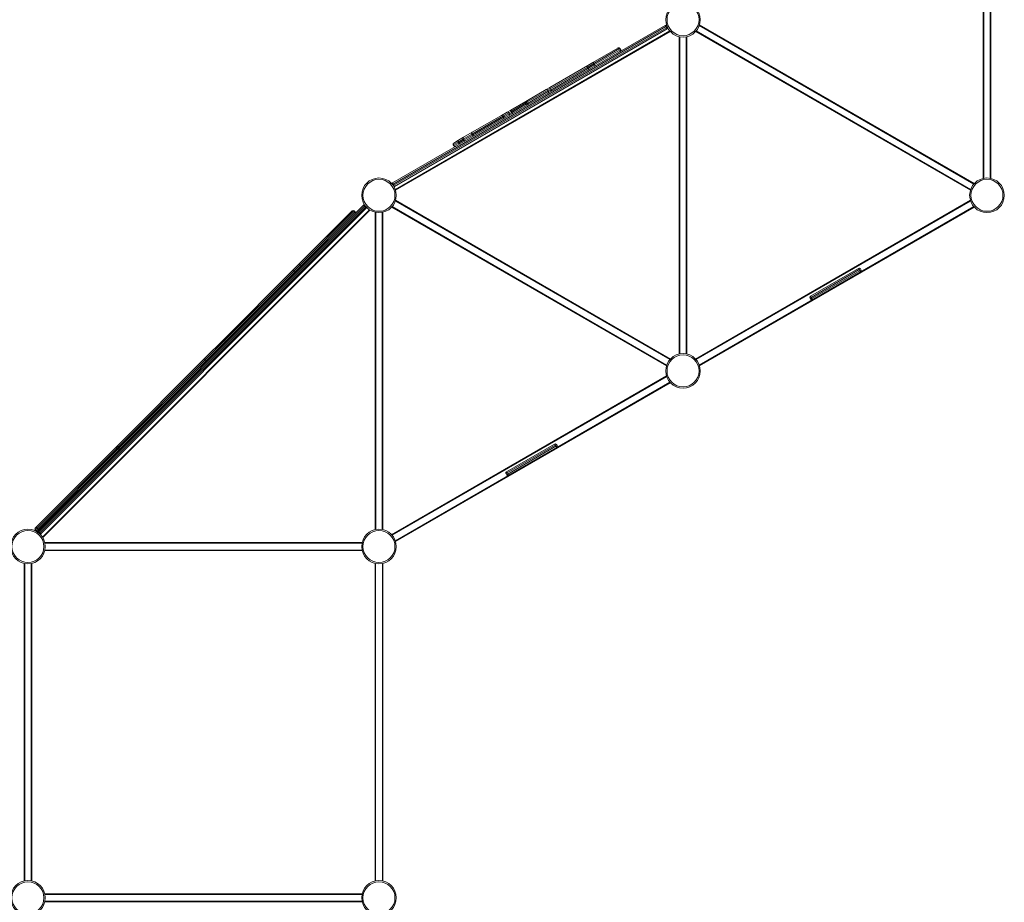
# Model space of a CAD drawing. Units: millimetres. Extents: x -32159 to 72826, y -25800 to -2386.
# Drawn here: x -9478 to -5756, y -18249 to -14915 of the extents above; entities that cross this region are included whole.
import ezdxf

# ---------------------------------------------------------------- set-up
doc = ezdxf.new("R2010")
doc.units = ezdxf.units.MM

msp = doc.modelspace()

# ---------------------------------------------------------------- linework, layer by layer
at = {"color": 7, "linetype": 'Continuous', "lineweight": 15}
for p, q in [((-5836.4, -15514.5), (-5836.4, -14315)), ((-5806.4, -14315), (-5806.4, -15514.5)), ((-8069, -15531.5), (-7038.4, -14936.5)), ((-7035.9, -14940.9), (-8066.5, -15535.9)), ((-8064, -15540.2), (-7033.4, -14945.2)), ((-7030.9, -14949.5), (-8061.5, -15544.5)), ((-7018.4, -14959.6), (-8057.1, -15559.3)), ((-7038.4, -14936.5), (-7033.4, -14933.6)), ((-7038.4, -14936.5), (-7035.9, -14940.9)), ((-7035.9, -14940.9), (-7033.4, -14945.2)), ((-7030.9, -14949.5), (-7033.4, -14945.2)), ((-5884.2, -15559.3), (-6922.9, -14959.6)), ((-6907.9, -14933.6), (-5869.2, -15533.4)), ((-6985.6, -16178), (-6985.6, -14978.5)), ((-6955.6, -14978.5), (-6955.6, -16178)), ((-7311.1, -15076.7), (-7216.6, -15022.1)), ((-7210.1, -15024.1), (-7307.3, -15080.2)), ((-7304.8, -15084.5), (-7207.6, -15028.4)), ((-7216.6, -15022.1), (-7215.6, -15021.5)), ((-7210.1, -15024.1), (-7207.6, -15028.4)), ((-7206.3, -15027.7), (-7208.8, -15023.4)), ((-7473.7, -15170.5), (-7330.9, -15088.1)), ((-7332.8, -15094.9), (-7330.3, -15099.3)), ((-7330.9, -15088.1), (-7311.1, -15076.7)), ((-7307.3, -15080.2), (-7304.8, -15084.5)), ((-7559, -15219.8), (-7488, -15178.8)), ((-7488, -15178.8), (-7473.7, -15170.5)), ((-7478.7, -15184.9), (-7481.2, -15180.6)), ((-7473.2, -15176), (-7470.7, -15180.3)), ((-7621.6, -15255.9), (-7565.4, -15223.5)), ((-7565.4, -15223.5), (-7559, -15219.8)), ((-7635.7, -15264.1), (-7621.6, -15255.9)), ((-7620.7, -15261.2), (-7629.2, -15266.1)), ((-7564.6, -15228.7), (-7620.7, -15261.2)), ((-7620.7, -15261.2), (-7618.2, -15265.5)), ((-7618.2, -15265.5), (-7562.1, -15233.1)), ((-7560.7, -15226.5), (-7564.6, -15228.7)), ((-7564.6, -15228.7), (-7562.1, -15233.1)), ((-7562.1, -15233.1), (-7558.2, -15230.9)), ((-7560.7, -15226.5), (-7558.2, -15230.9)), ((-7767.4, -15340.1), (-7656.7, -15276.2)), ((-7656.7, -15276.2), (-7635.7, -15264.1)), ((-7647.3, -15282.3), (-7649.8, -15278)), ((-7629.2, -15266.1), (-7626.7, -15270.4)), ((-7626.7, -15270.4), (-7618.2, -15265.5)), ((-7837.5, -15380.6), (-7819.8, -15370.3)), ((-7819.8, -15370.3), (-7799.9, -15358.8)), ((-7801.7, -15365.7), (-7799.2, -15370)), ((-7799.9, -15358.8), (-7767.4, -15340.1)), ((-7769.2, -15346.9), (-7766.7, -15351.2)), ((-7839.4, -15387.4), (-7836.9, -15391.7)), ((-7821.1, -15376.9), (-7818.6, -15381.2)), ((-8072.1, -15533.4), (-8069, -15531.5)), ((-8066.5, -15535.9), (-8069, -15531.5)), ((-8066.5, -15535.9), (-8064, -15540.2)), ((-8061.5, -15544.5), (-8064, -15540.2)), ((-9408.8, -16845.9), (-8178.4, -15615.6)), ((-8174.9, -15619.1), (-9405.3, -16849.5)), ((-9401.7, -16853), (-8171.4, -15622.7)), ((-8167.8, -15626.2), (-9398.2, -16856.6)), ((-8178.4, -15615.6), (-8175.6, -15612.7)), ((-8174.9, -15619.1), (-8178.4, -15615.6)), ((-8174.9, -15619.1), (-8171.4, -15622.7)), ((-8167.8, -15626.2), (-8171.4, -15622.7)), ((-7033.4, -16222.8), (-8072.1, -15623.1)), ((-8057.1, -15597.1), (-7018.4, -16196.9)), ((-6922.9, -16196.9), (-5884.2, -15597.1)), ((-5869.2, -15623.1), (-6907.9, -16222.8)), ((-9391, -16870.6), (-8154.5, -15634.1)), ((-8421.3, -15837.2), (-8221, -15636.9)), ((-8214.4, -15637.4), (-8417.8, -15840.8)), ((-8414.3, -15844.4), (-8210.8, -15640.9)), ((-8221, -15636.9), (-8220.6, -15636.5)), ((-8214.4, -15637.4), (-8210.8, -15640.9)), ((-8210, -15640.1), (-8213.5, -15636.5)), ((-8154.3, -15633.9), (-8154.5, -15634.1)), ((-8154.5, -15634.1), (-8154.3, -15633.9)), ((-8134.9, -15642), (-8134.9, -15642.2)), ((-8134.9, -15642.2), (-8134.9, -16841.2)), ((-8132.9, -15642.4), (-8132.9, -16841)), ((-8106.9, -16841), (-8106.9, -15642.4)), ((-8104.9, -15642), (-8104.9, -16841.5)), ((-8446.8, -15862.8), (-8421.3, -15837.2)), ((-8417.8, -15840.8), (-8440.5, -15863.5)), ((-8437, -15867.1), (-8414.3, -15844.4)), ((-8417.8, -15840.8), (-8414.3, -15844.4)), ((-6488.6, -15959.3), (-6306.7, -15854.3)), ((-6306.7, -15854.3), (-6304.2, -15858.7)), ((-6299.9, -15856.2), (-6304.2, -15858.7)), ((-6299.9, -15856.2), (-6297.4, -15860.5)), ((-8706.7, -16122.6), (-8446.8, -15862.8)), ((-8440.5, -15863.5), (-8703.7, -16126.7)), ((-8700.2, -16130.2), (-8437, -15867.1)), ((-8440.5, -15863.5), (-8437, -15867.1)), ((-6304.2, -15858.7), (-6486.1, -15963.7)), ((-6483.6, -15968), (-6301.7, -15863)), ((-6299.2, -15867.3), (-6481.1, -15972.3)), ((-6301.7, -15863), (-6304.2, -15858.7)), ((-6297.4, -15860.5), (-6301.7, -15863)), ((-6301.7, -15863), (-6299.2, -15867.3)), ((-6486.1, -15963.7), (-6490.4, -15966.2)), ((-6487.9, -15970.5), (-6490.4, -15966.2)), ((-6486.1, -15963.7), (-6488.6, -15959.3)), ((-6483.6, -15968), (-6487.9, -15970.5)), ((-6486.1, -15963.7), (-6483.6, -15968)), ((-6481.1, -15972.3), (-6483.6, -15968)), ((-8778.1, -16194), (-8706.7, -16122.6)), ((-8703.7, -16126.7), (-8776.6, -16199.6)), ((-8773, -16203.1), (-8700.2, -16130.2)), ((-8703.7, -16126.7), (-8700.2, -16130.2)), ((-9111.2, -16527.1), (-8778.1, -16194)), ((-8776.6, -16199.6), (-9105.3, -16528.3)), ((-9101.7, -16531.8), (-8773, -16203.1)), ((-8776.6, -16199.6), (-8773, -16203.1)), ((-8072.1, -16860.4), (-7033.4, -16260.6)), ((-7018.4, -16286.6), (-8057.1, -16886.3)), ((-7637.7, -16622.8), (-7455.8, -16517.8)), ((-7453.3, -16522.1), (-7635.2, -16627.1)), ((-7632.7, -16631.5), (-7450.8, -16526.5)), ((-7455.8, -16517.8), (-7453.3, -16522.1)), ((-7449, -16519.6), (-7453.3, -16522.1)), ((-7450.8, -16526.5), (-7453.3, -16522.1)), ((-7446.5, -16524), (-7450.8, -16526.5)), ((-7450.8, -16526.5), (-7448.3, -16530.8)), ((-7449, -16519.6), (-7446.5, -16524)), ((-9416, -16831.9), (-9116, -16531.9)), ((-9110.2, -16533.2), (-9412.4, -16835.4)), ((-9408.9, -16839), (-9106.6, -16536.7)), ((-9116, -16531.9), (-9111.2, -16527.1)), ((-9105.3, -16528.3), (-9110.2, -16533.2)), ((-9110.2, -16533.2), (-9106.6, -16536.7)), ((-9106.6, -16536.7), (-9101.7, -16531.8)), ((-9105.3, -16528.3), (-9101.7, -16531.8)), ((-7448.3, -16530.8), (-7630.2, -16635.8)), ((-7635.2, -16627.1), (-7639.5, -16629.6)), ((-7637, -16634), (-7639.5, -16629.6)), ((-7635.2, -16627.1), (-7637.7, -16622.8)), ((-7632.7, -16631.5), (-7637, -16634)), ((-7635.2, -16627.1), (-7632.7, -16631.5)), ((-7630.2, -16635.8), (-7632.7, -16631.5)), ((-9419.5, -16835.4), (-9416, -16831.9)), ((-9412.4, -16835.4), (-9419.5, -16842.5)), ((-9419.5, -16842.5), (-9416, -16846)), ((-9412.4, -16835.4), (-9416, -16831.9)), ((-9416, -16846), (-9408.9, -16839)), ((-9412.4, -16835.4), (-9408.9, -16839)), ((-9412.4, -16849.5), (-9408.8, -16845.9)), ((-9405.4, -16842.5), (-9408.9, -16839)), ((-9405.3, -16849.5), (-9408.8, -16845.9)), ((-9405.3, -16849.5), (-9401.7, -16853)), ((-9398.2, -16856.6), (-9401.7, -16853)), ((-8134.9, -16841.2), (-8134.9, -16841.5)), ((-9391, -16870.6), (-9391.2, -16870.7)), ((-9391.2, -16870.8), (-9391, -16870.6)), ((-9382.8, -16890.2), (-9383.1, -16890.2)), ((-8183.9, -16890.2), (-9382.8, -16890.2)), ((-8184.1, -16892.2), (-9382.7, -16892.2)), ((-8183.6, -16890.2), (-8183.9, -16890.2)), ((-9383.1, -16920.2), (-9382.8, -16920.2)), ((-9382.8, -16920.2), (-8183.9, -16920.2)), ((-9382.7, -16918.2), (-8184.1, -16918.2)), ((-8183.9, -16920.2), (-8183.6, -16920.2)), ((-9461.9, -18168.5), (-9461.9, -16969)), ((-9459.9, -16969.4), (-9459.9, -18168)), ((-9433.9, -18168), (-9433.9, -16969.4)), ((-9431.9, -16969.2), (-9431.9, -16969)), ((-9431.9, -18168.2), (-9431.9, -16969.2)), ((-8134.9, -16969), (-8134.9, -16969.2)), ((-8134.9, -16969.2), (-8134.9, -18168.2)), ((-8132.9, -16969.4), (-8132.9, -18168)), ((-8106.9, -18168), (-8106.9, -16969.4)), ((-8104.9, -16969), (-8104.9, -18168.5)), ((-9431.9, -18168.5), (-9431.9, -18168.2)), ((-8134.9, -18168.2), (-8134.9, -18168.5)), ((-9382.8, -18217.2), (-9383.1, -18217.2)), ((-8183.9, -18217.2), (-9382.8, -18217.2)), ((-8184.1, -18219.2), (-9382.7, -18219.2)), ((-8183.6, -18217.2), (-8183.9, -18217.2)), ((-9383.1, -18247.2), (-9382.8, -18247.2)), ((-9382.8, -18247.2), (-8183.9, -18247.2)), ((-9382.7, -18245.2), (-8184.1, -18245.2)), ((-8183.9, -18247.2), (-8183.6, -18247.2))]:
    msp.add_line(p, q, dxfattribs=at)
at = {"color": 8, "linetype": 'Continuous', "lineweight": 15}
for p, q in [((-5833.4, -14315.6), (-5833.4, -15513.8)), ((-5809.4, -15513.8), (-5809.4, -14315.6)), ((-8058.1, -15556.4), (-7020.4, -14957.3)), ((-7031.7, -14938.4), (-7035.9, -14940.9)), ((-7033.4, -14945.2), (-7029.7, -14943)), ((-7032.4, -14936.5), (-7033, -14936.8)), ((-6920.9, -14957.3), (-5883.2, -15556.4)), ((-5871.2, -15535.6), (-6908.9, -14936.5)), ((-6982.6, -14979.1), (-6982.6, -16177.3)), ((-6958.6, -16177.3), (-6958.6, -14979.1)), ((-7208.8, -15023.4), (-7210.1, -15024.1)), ((-7207.6, -15028.4), (-7206.3, -15027.7)), ((-7332.8, -15094.9), (-7473.2, -15176)), ((-7470.7, -15180.3), (-7330.3, -15099.3)), ((-7307.3, -15080.2), (-7332.8, -15094.9)), ((-7330.3, -15099.3), (-7304.8, -15084.5)), ((-7481.2, -15180.6), (-7560.7, -15226.5)), ((-7558.2, -15230.9), (-7478.7, -15184.9)), ((-7473.2, -15176), (-7481.2, -15180.6)), ((-7478.7, -15184.9), (-7470.7, -15180.3)), ((-7649.8, -15278), (-7769.2, -15346.9)), ((-7766.7, -15351.2), (-7647.3, -15282.3)), ((-7629.2, -15266.1), (-7649.8, -15278)), ((-7647.3, -15282.3), (-7626.7, -15270.4)), ((-7801.7, -15365.7), (-7821.1, -15376.9)), ((-7818.6, -15381.2), (-7799.2, -15370)), ((-7769.2, -15346.9), (-7801.7, -15365.7)), ((-7799.2, -15370), (-7766.7, -15351.2)), ((-7821.1, -15376.9), (-7839.4, -15387.4)), ((-7836.9, -15391.7), (-7818.6, -15381.2)), ((-8066.5, -15535.9), (-8068.8, -15537.2)), ((-8065.8, -15541.2), (-8064, -15540.2)), ((-9391.7, -16869.9), (-8155.2, -15633.4)), ((-8175, -15613.6), (-8175.6, -15614.2)), ((-8172.7, -15616.9), (-8174.9, -15619.1)), ((-8171.4, -15622.7), (-8169.6, -15620.9)), ((-8070.1, -15620.8), (-7032.4, -16219.9)), ((-7020.4, -16199.1), (-8058.1, -15600)), ((-5883.2, -15600), (-6920.9, -16199.1)), ((-6908.9, -16219.9), (-5871.2, -15620.8)), ((-8213.5, -15636.5), (-8214.4, -15637.4)), ((-8210.8, -15640.9), (-8210, -15640.1)), ((-8131.9, -15642.6), (-8131.9, -16840.8)), ((-8107.9, -16840.8), (-8107.9, -15642.6)), ((-7032.4, -16263.5), (-8070.1, -16862.6)), ((-8058.1, -16883.4), (-7020.4, -16284.3)), ((-9410.2, -16848.8), (-9411.5, -16850.1)), ((-9405.3, -16849.5), (-9408.2, -16852.4)), ((-9404.2, -16855.5), (-9401.7, -16853)), ((-9458.9, -16969.6), (-9458.9, -18167.8)), ((-9434.9, -18167.8), (-9434.9, -16969.6))]:
    msp.add_line(p, q, dxfattribs=at)
at = {"color": 7, "linetype": 'Continuous', "lineweight": 15, "flags": 128}
for points in [[(-7307.3, -15080.2), (-7307.8, -15079.4), (-7308.3, -15078.6), (-7308.9, -15077.9), (-7309.4, -15077.4), (-7310, -15077), (-7310.4, -15076.7), (-7310.8, -15076.6), (-7311.1, -15076.7)], [(-7303.6, -15089.6), (-7303.4, -15089.4), (-7303.3, -15089), (-7303.3, -15088.5), (-7303.4, -15087.8), (-7303.6, -15087.1), (-7303.9, -15086.3), (-7304.3, -15085.4), (-7304.8, -15084.5)], [(-7473.2, -15176), (-7473.6, -15175.1), (-7474, -15174.2), (-7474.2, -15173.4), (-7474.4, -15172.6), (-7474.4, -15171.9), (-7474.2, -15171.3), (-7474, -15170.8), (-7473.7, -15170.5)], [(-7466.2, -15183.5), (-7466.6, -15183.6), (-7467.1, -15183.6), (-7467.7, -15183.4), (-7468.3, -15183), (-7468.9, -15182.5), (-7469.6, -15181.9), (-7470.1, -15181.1), (-7470.7, -15180.3)], [(-7564.6, -15228.7), (-7565, -15227.9), (-7565.4, -15227), (-7565.7, -15226.2), (-7565.8, -15225.4), (-7565.9, -15224.7), (-7565.9, -15224.2), (-7565.7, -15223.7), (-7565.4, -15223.5)], [(-7620.7, -15261.2), (-7621.2, -15260.3), (-7621.6, -15259.5), (-7621.9, -15258.6), (-7622, -15257.8), (-7622.1, -15257.2), (-7622, -15256.6), (-7621.9, -15256.2), (-7621.6, -15255.9)], [(-7557.9, -15236.5), (-7558.3, -15236.6), (-7558.7, -15236.5), (-7559.2, -15236.3), (-7559.8, -15235.9), (-7560.4, -15235.3), (-7561, -15234.7), (-7561.5, -15233.9), (-7562.1, -15233.1)], [(-7614.1, -15268.9), (-7614.5, -15269), (-7614.9, -15268.9), (-7615.4, -15268.7), (-7616, -15268.3), (-7616.6, -15267.8), (-7617.2, -15267.1), (-7617.7, -15266.3), (-7618.2, -15265.5)], [(-8061.5, -15544.5), (-8062.4, -15544.9), (-8063.3, -15545.1)], [(-8706.7, -16122.6), (-8706.7, -16122.8), (-8706.6, -16123.1), (-8706.4, -16123.5), (-8706, -16124), (-8705.6, -16124.6), (-8705, -16125.3), (-8704.4, -16126), (-8703.7, -16126.7)], [(-8700.2, -16130.2), (-8699.5, -16130.9), (-8698.8, -16131.5), (-8698.1, -16132.1), (-8697.5, -16132.6), (-8697, -16132.9), (-8696.5, -16133.2), (-8696.2, -16133.3), (-8696.1, -16133.2)], [(-8776.6, -16199.6), (-8777.2, -16198.8), (-8777.8, -16198), (-8778.2, -16197.3), (-8778.5, -16196.5), (-8778.6, -16195.7), (-8778.6, -16195), (-8778.4, -16194.5), (-8778.1, -16194)], [(-8767.5, -16204.6), (-8767.9, -16204.9), (-8768.5, -16205.1), (-8769.2, -16205.1), (-8769.9, -16205), (-8770.7, -16204.7), (-8771.5, -16204.3), (-8772.3, -16203.7), (-8773, -16203.1)], [(-9105.3, -16528.3), (-9106, -16527.6), (-9106.8, -16527.1), (-9107.6, -16526.7), (-9108.5, -16526.5), (-9109.3, -16526.4), (-9110, -16526.5), (-9110.7, -16526.7), (-9111.2, -16527.1)], [(-9110.2, -16533.2), (-9110.9, -16532.5), (-9111.7, -16532), (-9112.5, -16531.6), (-9113.3, -16531.3), (-9114.1, -16531.2), (-9114.8, -16531.3), (-9115.5, -16531.5), (-9116, -16531.9)], [(-9105.4, -16542.5), (-9105, -16542), (-9104.8, -16541.4), (-9104.7, -16540.7), (-9104.8, -16539.9), (-9105.1, -16539.1), (-9105.5, -16538.2), (-9106, -16537.4), (-9106.6, -16536.7)], [(-9100.6, -16537.7), (-9100.2, -16537.2), (-9099.9, -16536.6), (-9099.9, -16535.8), (-9099.9, -16535), (-9100.2, -16534.2), (-9100.6, -16533.4), (-9101.1, -16532.6), (-9101.7, -16531.8)]]:
    msp.add_lwpolyline(points, dxfattribs=at)
at = {"color": 7, "linetype": 'Continuous', "lineweight": 15}
for centre, radius in [((-6970.6, -14914.7), 65.5), ((-6970.6, -14914.7), 60.5), ((-8119.9, -15578.2), 65.5), ((-8119.9, -15578.2), 60.5), ((-5821.4, -15578.2), 65.5), ((-5821.4, -15578.2), 60.5), ((-6970.6, -16241.7), 65.5), ((-6970.6, -16241.7), 60.5), ((-9446.9, -16905.2), 65.5), ((-9446.9, -16905.2), 60.5), ((-8119.9, -16905.2), 65.5), ((-8119.9, -16905.2), 60.5), ((-9446.9, -18232.2), 65.5), ((-9446.9, -18232.2), 60.5), ((-8119.9, -18232.2), 65.5), ((-8119.9, -18232.2), 60.5)]:
    msp.add_circle(centre, radius, dxfattribs=at)
for centre, radius, start, end in [((-7035.9, -14940.9), 5, 37.1724, 120), ((-7033.4, -14945.2), 5, 300, 355.6864), ((-7214.4, -15026.4), 4.85, 28.1359, 118.0059), ((-7213.1, -15025.9), 5, 30, 120), ((-7211.7, -15031), 4.85, 301.9941, 31.8641), ((-7210.6, -15030.2), 5, 300, 30), ((-7328.4, -15092.4), 5, 120, 210), ((-7325.9, -15096.8), 5, 210, 300), ((-7485.5, -15183.1), 5, 30, 120), ((-7483, -15187.4), 5, 300, 30), ((-7556.5, -15224), 4.92, 120.9445, 210.9144), ((-7553.9, -15228.5), 4.92, 209.0856, 299.0555), ((-7654.2, -15280.5), 5, 30, 120), ((-7651.7, -15284.8), 5, 300, 30), ((-7633.5, -15268.3), 4.83, 27.8956, 117.7283), ((-7630.8, -15273), 4.83, 302.2717, 32.1044), ((-7817.1, -15374.3), 4.73, 123.8118, 213.3616), ((-7797.4, -15363.2), 5, 120, 210), ((-7794.9, -15367.5), 5, 210, 300), ((-7764.9, -15344.4), 5, 120, 210), ((-7762.4, -15348.7), 5, 210, 300), ((-7835, -15384.9), 5, 120, 210), ((-7832.5, -15389.2), 5, 210, 300), ((-7814.4, -15379.1), 4.73, 206.6384, 296.1882), ((-8066.5, -15535.9), 5, 120, 162.1681), ((-8174.9, -15619.1), 5, 87.1096, 135), ((-8171.4, -15622.7), 5, 315, 342.8578), ((-8217.9, -15640.5), 4.73, 41.6409, 131.1914), ((-8217.1, -15640.1), 5, 45, 135), ((-8214, -15644.4), 4.73, 318.8086, 48.3591), ((-8213.5, -15643.6), 5, 315, 45), ((-8378.9, -15800.1), 56.3, 221.1799, 226.2717), ((-8373.6, -15805.4), 56.3, 223.7283, 228.8201), ((-6304.2, -15858.7), 5, 30, 120), ((-8444.1, -15866.4), 4.56, 38.8525, 127.1176), ((-8439.9, -15870.6), 4.56, 322.8824, 51.1475), ((-6301.7, -15863), 5, 300, 30), ((-6486.1, -15963.7), 5, 120, 210), ((-6483.6, -15968), 5, 210, 300), ((-7453.3, -16522.1), 5, 30, 120), ((-7450.8, -16526.5), 5, 300, 30), ((-7635.2, -16627.1), 5, 120, 210), ((-7632.7, -16631.5), 5, 210, 300), ((-9416, -16839), 5, 135, 225), ((-9412.4, -16842.5), 5, 225, 315), ((-9405.3, -16849.5), 5, 135, 198.5928), ((-9401.7, -16853), 5, 273.0862, 315)]:
    msp.add_arc(centre, radius, start, end, dxfattribs=at)

doc.saveas('drawing.dxf')
